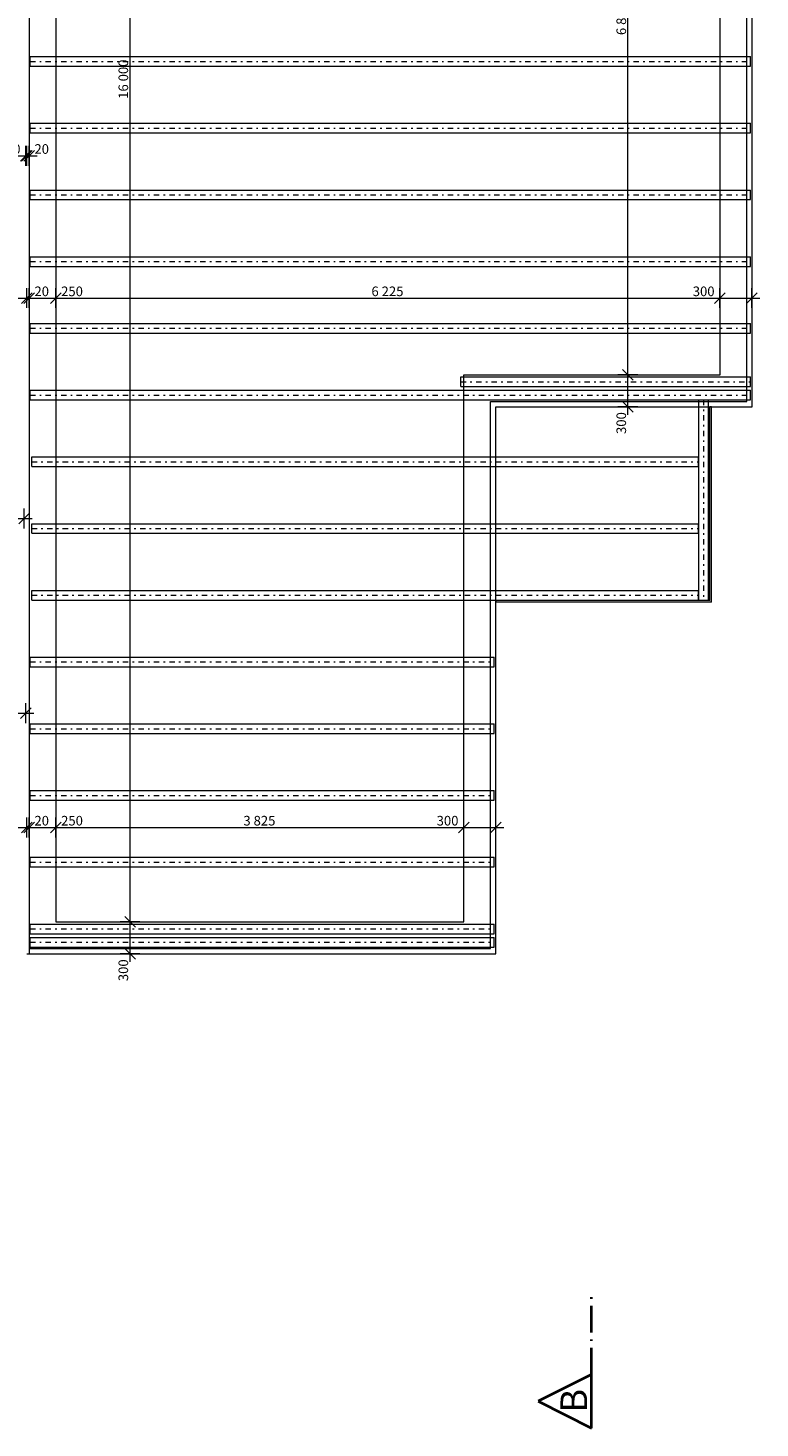
# Model space of a CAD drawing. Units: millimetres. Extents: x 483198 to 499765, y 86400 to 112775.
# Drawn here: x 491590 to 498449, y 86400 to 99512 of the extents above; entities that cross this region are included whole.
import ezdxf

# ---------------------------------------------------------------- set-up
doc = ezdxf.new("R2010")
doc.units = ezdxf.units.MM
doc.header["$MEASUREMENT"] = 0
for name, pattern in [('Wipeout_Contour', [1000, 0, -1000]), ('Čerchovaná L', [395, 250, -65, 15, -65]), ('Čerchovaná S', [145, 50, -40, 15, -40])]:
    doc.linetypes.add(name, pattern=pattern)
for name, color, linetype in [('EA_KOTY', 7, 'Continuous'), ('EA_REZOVE ROVINY', 7, 'Continuous'), ('EA_VYKRES', 7, 'Continuous')]:
    doc.layers.add(name, color=color, linetype=linetype)
doc.styles.add('GENERATED_STYLE_1', font='arial.ttf')
doc.dimstyles.new('GENERATED_STYLE__1', dxfattribs={"dimtxt": 89.999998, "dimasz": 95, "dimexe": 0.18, "dimexo": 0.0625, "dimgap": 0.09, "dimtad": 1, "dimtih": 1, "dimtoh": 1, "dimdec": 0, "dimzin": 0, "dimdsep": 46, "dimtxsty": 'GENERATED_STYLE_1', "dimblk": 'ARROWHEAD_6', "dimblk1": 'ARROWHEAD_6', "dimblk2": 'ARROWHEAD_6', "dimcen": 0.09, "dimse1": 1, "dimse2": 1, "dimclrd": 7, "dimclre": 7, "dimclrt": 7, "dimazin": 0, "dimtfac": 1, "dimtdec": 4, "dimtmove": 0, "dimatfit": 3, "dimfxl": 0, "dimtolj": 1, "dimtzin": 0, "dimarcsym": 0})
doc.dimstyles.new('GENERATED_STYLE__2', dxfattribs={"dimtxt": 89.999998, "dimasz": 95, "dimexe": 0.18, "dimexo": 0.0625, "dimgap": 0.09, "dimtad": 1, "dimdec": 0, "dimzin": 0, "dimdsep": 46, "dimtxsty": 'GENERATED_STYLE_1', "dimblk": 'ARROWHEAD_6', "dimblk1": 'ARROWHEAD_6', "dimblk2": 'ARROWHEAD_6', "dimcen": 0.09, "dimse1": 1, "dimse2": 1, "dimclrd": 7, "dimclre": 7, "dimclrt": 7, "dimazin": 0, "dimtfac": 1, "dimtdec": 4, "dimtmove": 0, "dimatfit": 3, "dimfxl": 0, "dimtolj": 1, "dimtzin": 0, "dimarcsym": 0})

# ---------------------------------------------------------------- blocks, each defined once
blk = doc.blocks.new('*D15')
at = {"layer": 'EA_KOTY', "color": 7, "linetype": 'Continuous', "lineweight": 5}
for p, q in [((491380, 97033), (491280, 96933)), ((491330, 96890), (491330, 97077)), ((491530, 96933), (491630, 97033)), ((491650, 97033), (491550, 96933)), ((491580, 96890), (491580, 97077)), ((491330, 96983), (491580, 96983))]:
    blk.add_line(p, q, dxfattribs=at)
blk = doc.blocks.new('ARROWHEAD_6')
at = {"color": 0, "linetype": 'Continuous', "lineweight": 0}
for p, q in [((0, 0), (-1, 0)), ((-0.5, -0.5), (0.5, 0.5))]:
    blk.add_line(p, q, dxfattribs=at)
blk = doc.blocks.new('*D16')
at = {"layer": 'EA_KOTY', "color": 7, "linetype": 'Continuous', "lineweight": 5}
for p, q in [((491530, 96933), (491630, 97033)), ((491650, 97033), (491550, 96933)), ((491580, 96890), (491580, 97077)), ((491600, 96890), (491600, 97077)), ((491580, 96983), (491600, 96983))]:
    blk.add_line(p, q, dxfattribs=at)
blk = doc.blocks.new('*D17')
at = {"layer": 'EA_KOTY', "color": 7, "linetype": 'Continuous', "lineweight": 5}
for p, q in [((491530, 96933), (491630, 97033)), ((491650, 97033), (491550, 96933)), ((491600, 96890), (491600, 97077)), ((491900, 97033), (491800, 96933)), ((491850, 96890), (491850, 97077)), ((491600, 96983), (491850, 96983))]:
    blk.add_line(p, q, dxfattribs=at)
at = {"layer": 'EA_KOTY', "color": 7, "lineweight": 5, "insert": (491650, 97001), "char_height": 90, "attachment_point": 7, "style": 'GENERATED_STYLE_1'}
blk.add_mtext('\\A1;{\\pql;\\fArial|b0|i0|c238|p34;20}', dxfattribs=at)
blk = doc.blocks.new('*D18')
at = {"layer": 'EA_KOTY', "color": 7, "linetype": 'Continuous', "lineweight": 5}
for p, q in [((491900, 97033), (491800, 96933)), ((491850, 96890), (491850, 97077)), ((498124, 97033), (498024, 96933)), ((498074, 96890), (498074, 97077)), ((491850, 96983), (498074, 96983))]:
    blk.add_line(p, q, dxfattribs=at)
at = {"layer": 'EA_KOTY', "color": 7, "lineweight": 5, "char_height": 90, "attachment_point": 7, "style": 'GENERATED_STYLE_1'}
for s, insert in [('\\A1;{\\pql;\\fArial|b0|i0|c238|p34;250}', (491900, 97001)), ('\\A1;{\\pql;\\fArial|b0|i0|c238|p34;6\xa0225}', (494808, 97001)), ('\\A1;{\\pql;\\fArial|b0|i0|c238|p34;300}', (497819, 97001))]:
    blk.add_mtext(s, dxfattribs=dict(at, insert=insert))
blk = doc.blocks.new('*D19')
at = {"layer": 'EA_KOTY', "color": 7, "linetype": 'Continuous', "lineweight": 5}
for p, q in [((498124, 97033), (498024, 96933)), ((498074, 96890), (498074, 97077)), ((498324, 96933), (498424, 97033)), ((498374, 96890), (498374, 97077)), ((498074, 96983), (498374, 96983)), ((498374, 96983), (498449, 96983))]:
    blk.add_line(p, q, dxfattribs=at)
blk = doc.blocks.new('*D23')
at = {"layer": 'EA_KOTY', "color": 7, "linetype": 'Continuous', "lineweight": 5}
for p, q in [((492639, 91140), (492452, 91140)), ((492496, 91190), (492596, 91090)), ((492546, 90840), (492546, 91140)), ((492496, 90890), (492596, 90790)), ((492639, 90840), (492452, 90840)), ((492546, 90765), (492546, 90840))]:
    blk.add_line(p, q, dxfattribs=at)
at = {"layer": 'EA_KOTY', "color": 7, "lineweight": 5, "insert": (492528, 90585), "char_height": 90, "attachment_point": 7, "rotation": 90, "style": 'GENERATED_STYLE_1'}
blk.add_mtext('\\A1;{\\pql;\\fArial|b0|i0|c238|p34;300}', dxfattribs=at)
blk = doc.blocks.new('*D24')
at = {"layer": 'EA_KOTY', "color": 7, "linetype": 'Continuous', "lineweight": 5}
for p, q in [((492639, 107140), (492452, 107140)), ((492496, 107190), (492596, 107090)), ((492546, 91140), (492546, 107140)), ((492639, 91140), (492452, 91140)), ((492496, 91190), (492596, 91090))]:
    blk.add_line(p, q, dxfattribs=at)
at = {"layer": 'EA_KOTY', "color": 7, "lineweight": 5, "char_height": 90, "attachment_point": 7, "rotation": 90, "style": 'GENERATED_STYLE_1'}
for s, insert in [('\\A1;{\\pql;\\fArial|b0|i0|c238|p34;300}', (492528, 106885)), ('\\A1;{\\pql;\\fArial|b0|i0|c238|p34;16\xa0000}', (492528, 98849))]:
    blk.add_mtext(s, dxfattribs=dict(at, insert=insert))
blk = doc.blocks.new('*D30')
at = {"layer": 'EA_KOTY', "color": 7, "linetype": 'Continuous', "lineweight": 5}
for p, q in [((491330, 106174), (491330, 106362)), ((491580, 106174), (491580, 106362)), ((491380, 106318), (491280, 106218)), ((491330, 106268), (491580, 106268)), ((491530, 106218), (491630, 106318)), ((491650, 106318), (491550, 106218))]:
    blk.add_line(p, q, dxfattribs=at)
blk = doc.blocks.new('*D31')
at = {"layer": 'EA_KOTY', "color": 7, "linetype": 'Continuous', "lineweight": 5}
for p, q in [((491580, 106174), (491580, 106362)), ((491600, 106174), (491600, 106362)), ((491530, 106218), (491630, 106318)), ((491650, 106318), (491550, 106218)), ((491580, 106268), (491600, 106268))]:
    blk.add_line(p, q, dxfattribs=at)
blk = doc.blocks.new('*D32')
at = {"layer": 'EA_KOTY', "color": 7, "linetype": 'Continuous', "lineweight": 5}
for p, q in [((491600, 106174), (491600, 106362)), ((491850, 106174), (491850, 106362)), ((491530, 106218), (491630, 106318)), ((491650, 106318), (491550, 106218)), ((491600, 106268), (491850, 106268)), ((491900, 106318), (491800, 106218))]:
    blk.add_line(p, q, dxfattribs=at)
at = {"layer": 'EA_KOTY', "color": 7, "lineweight": 5, "insert": (491650, 106286), "char_height": 90, "attachment_point": 7, "style": 'GENERATED_STYLE_1'}
blk.add_mtext('\\A1;{\\pql;\\fArial|b0|i0|c238|p34;20}', dxfattribs=at)
blk = doc.blocks.new('*D33')
at = {"layer": 'EA_KOTY', "color": 7, "linetype": 'Continuous', "lineweight": 5}
for p, q in [((491850, 106174), (491850, 106362)), ((495624, 106174), (495624, 106362)), ((491900, 106318), (491800, 106218)), ((491850, 106268), (495624, 106268)), ((495674, 106318), (495574, 106218))]:
    blk.add_line(p, q, dxfattribs=at)
at = {"layer": 'EA_KOTY', "color": 7, "lineweight": 5, "char_height": 90, "attachment_point": 7, "style": 'GENERATED_STYLE_1'}
for s, insert in [('\\A1;{\\pql;\\fArial|b0|i0|c238|p34;250}', (491900, 106286)), ('\\A1;{\\pql;\\fArial|b0|i0|c238|p34;3\xa0775}', (493583, 106286)), ('\\A1;{\\pql;\\fArial|b0|i0|c238|p34;300}', (495369, 106286))]:
    blk.add_mtext(s, dxfattribs=dict(at, insert=insert))
blk = doc.blocks.new('*D35')
at = {"layer": 'EA_KOTY', "color": 7, "linetype": 'Continuous', "lineweight": 5}
for p, q in [((495924, 106174), (495924, 106362)), ((498074, 106174), (498074, 106362)), ((495974, 106318), (495874, 106218)), ((495924, 106268), (498074, 106268)), ((498124, 106318), (498024, 106218))]:
    blk.add_line(p, q, dxfattribs=at)
at = {"layer": 'EA_KOTY', "color": 7, "lineweight": 5, "char_height": 90, "attachment_point": 7, "style": 'GENERATED_STYLE_1'}
for s, insert in [('\\A1;{\\pql;\\fArial|b0|i0|c238|p34;2\xa0150}', (496743, 106286)), ('\\A1;{\\pql;\\fArial|b0|i0|c238|p34;300}', (497819, 106286))]:
    blk.add_mtext(s, dxfattribs=dict(at, insert=insert))
blk = doc.blocks.new('*D36')
at = {"layer": 'EA_KOTY', "color": 7, "linetype": 'Continuous', "lineweight": 5}
for p, q in [((498074, 106174), (498074, 106362)), ((498374, 106174), (498374, 106362)), ((498124, 106318), (498024, 106218)), ((498074, 106268), (498374, 106268)), ((498324, 106218), (498424, 106318)), ((498374, 106268), (498449, 106268))]:
    blk.add_line(p, q, dxfattribs=at)
blk = doc.blocks.new('*D40')
at = {"layer": 'EA_KOTY', "color": 7, "linetype": 'Continuous', "lineweight": 5}
for p, q in [((491380, 100787), (491280, 100687)), ((491330, 100643), (491330, 100831)), ((491330, 100737), (491580, 100737)), ((491530, 100687), (491630, 100787)), ((491650, 100787), (491550, 100687)), ((491580, 100643), (491580, 100831))]:
    blk.add_line(p, q, dxfattribs=at)
blk = doc.blocks.new('*D41')
at = {"layer": 'EA_KOTY', "color": 7, "linetype": 'Continuous', "lineweight": 5}
for p, q in [((491530, 100687), (491630, 100787)), ((491650, 100787), (491550, 100687)), ((491580, 100643), (491580, 100831)), ((491580, 100737), (491600, 100737)), ((491600, 100643), (491600, 100831))]:
    blk.add_line(p, q, dxfattribs=at)
blk = doc.blocks.new('*D42')
at = {"layer": 'EA_KOTY', "color": 7, "linetype": 'Continuous', "lineweight": 5}
for p, q in [((491530, 100687), (491630, 100787)), ((491650, 100787), (491550, 100687)), ((491600, 100643), (491600, 100831)), ((491600, 100737), (491850, 100737)), ((491900, 100787), (491800, 100687)), ((491850, 100643), (491850, 100831))]:
    blk.add_line(p, q, dxfattribs=at)
at = {"layer": 'EA_KOTY', "color": 7, "lineweight": 5, "insert": (491650, 100755), "char_height": 90, "attachment_point": 7, "style": 'GENERATED_STYLE_1'}
blk.add_mtext('\\A1;{\\pql;\\fArial|b0|i0|c238|p34;20}', dxfattribs=at)
blk = doc.blocks.new('*D43')
at = {"layer": 'EA_KOTY', "color": 7, "linetype": 'Continuous', "lineweight": 5}
for p, q in [((491900, 100787), (491800, 100687)), ((491850, 100643), (491850, 100831)), ((491850, 100737), (497624, 100737)), ((497674, 100787), (497574, 100687)), ((497624, 100643), (497624, 100831))]:
    blk.add_line(p, q, dxfattribs=at)
at = {"layer": 'EA_KOTY', "color": 7, "lineweight": 5, "char_height": 90, "attachment_point": 7, "style": 'GENERATED_STYLE_1'}
for s, insert in [('\\A1;{\\pql;\\fArial|b0|i0|c238|p34;250}', (491900, 100755)), ('\\A1;{\\pql;\\fArial|b0|i0|c238|p34;5\xa0775}', (494583, 100755)), ('\\A1;{\\pql;\\fArial|b0|i0|c238|p34;300}', (497369, 100755))]:
    blk.add_mtext(s, dxfattribs=dict(at, insert=insert))
blk = doc.blocks.new('*D45')
at = {"layer": 'EA_KOTY', "color": 7, "linetype": 'Continuous', "lineweight": 5}
for p, q in [((497974, 100787), (497874, 100687)), ((497924, 100643), (497924, 100831)), ((497924, 100737), (498374, 100737)), ((498324, 100687), (498424, 100787)), ((498374, 100643), (498374, 100831)), ((498374, 100737), (498449, 100737))]:
    blk.add_line(p, q, dxfattribs=at)
at = {"layer": 'EA_KOTY', "color": 7, "lineweight": 5, "insert": (498047, 100755), "char_height": 90, "attachment_point": 7, "style": 'GENERATED_STYLE_1'}
blk.add_mtext('\\A1;{\\pql;\\fArial|b0|i0|c238|p34;450}', dxfattribs=at)
blk = doc.blocks.new('*D48')
at = {"layer": 'EA_KOTY', "color": 7, "linetype": 'Continuous', "lineweight": 5}
for p, q in [((491380, 92075), (491280, 91975)), ((491330, 91931), (491330, 92119)), ((491530, 91975), (491630, 92075)), ((491650, 92075), (491550, 91975)), ((491580, 91931), (491580, 92119)), ((491330, 92025), (491580, 92025))]:
    blk.add_line(p, q, dxfattribs=at)
blk = doc.blocks.new('*D49')
at = {"layer": 'EA_KOTY', "color": 7, "linetype": 'Continuous', "lineweight": 5}
for p, q in [((491530, 91975), (491630, 92075)), ((491650, 92075), (491550, 91975)), ((491580, 91931), (491580, 92119)), ((491600, 91931), (491600, 92119)), ((491580, 92025), (491600, 92025))]:
    blk.add_line(p, q, dxfattribs=at)
blk = doc.blocks.new('*D50')
at = {"layer": 'EA_KOTY', "color": 7, "linetype": 'Continuous', "lineweight": 5}
for p, q in [((491530, 91975), (491630, 92075)), ((491650, 92075), (491550, 91975)), ((491600, 91931), (491600, 92119)), ((491900, 92075), (491800, 91975)), ((491850, 91931), (491850, 92119)), ((491600, 92025), (491850, 92025))]:
    blk.add_line(p, q, dxfattribs=at)
at = {"layer": 'EA_KOTY', "color": 7, "lineweight": 5, "insert": (491650, 92043), "char_height": 90, "attachment_point": 7, "style": 'GENERATED_STYLE_1'}
blk.add_mtext('\\A1;{\\pql;\\fArial|b0|i0|c238|p34;20}', dxfattribs=at)
blk = doc.blocks.new('*D51')
at = {"layer": 'EA_KOTY', "color": 7, "linetype": 'Continuous', "lineweight": 5}
for p, q in [((491900, 92075), (491800, 91975)), ((491850, 91931), (491850, 92119)), ((495724, 92075), (495624, 91975)), ((495674, 91931), (495674, 92119)), ((491850, 92025), (495674, 92025))]:
    blk.add_line(p, q, dxfattribs=at)
at = {"layer": 'EA_KOTY', "color": 7, "lineweight": 5, "char_height": 90, "attachment_point": 7, "style": 'GENERATED_STYLE_1'}
for s, insert in [('\\A1;{\\pql;\\fArial|b0|i0|c238|p34;250}', (491900, 92043)), ('\\A1;{\\pql;\\fArial|b0|i0|c238|p34;3\xa0825}', (493608, 92043)), ('\\A1;{\\pql;\\fArial|b0|i0|c238|p34;300}', (495419, 92043))]:
    blk.add_mtext(s, dxfattribs=dict(at, insert=insert))
blk = doc.blocks.new('*D52')
at = {"layer": 'EA_KOTY', "color": 7, "linetype": 'Continuous', "lineweight": 5}
for p, q in [((495724, 92075), (495624, 91975)), ((495674, 91931), (495674, 92119)), ((495924, 91975), (496024, 92075)), ((495974, 91931), (495974, 92119)), ((495674, 92025), (495974, 92025)), ((495974, 92025), (496049, 92025))]:
    blk.add_line(p, q, dxfattribs=at)
blk = doc.blocks.new('*D53')
at = {"layer": 'EA_KOTY', "color": 7, "linetype": 'Continuous', "lineweight": 5}
for p, q in [((497305, 96265), (497118, 96265)), ((497162, 96315), (497262, 96215)), ((497212, 95965), (497212, 96265)), ((497162, 96015), (497262, 95915)), ((497305, 95965), (497118, 95965)), ((497212, 95890), (497212, 95965))]:
    blk.add_line(p, q, dxfattribs=at)
at = {"layer": 'EA_KOTY', "color": 7, "lineweight": 5, "insert": (497194, 95710), "char_height": 90, "attachment_point": 7, "rotation": 90, "style": 'GENERATED_STYLE_1'}
blk.add_mtext('\\A1;{\\pql;\\fArial|b0|i0|c238|p34;300}', dxfattribs=at)
blk = doc.blocks.new('*D54')
at = {"layer": 'EA_KOTY', "color": 7, "linetype": 'Continuous', "lineweight": 5}
for p, q in [((497305, 103140), (497118, 103140)), ((497162, 103190), (497262, 103090)), ((497212, 96265), (497212, 103140)), ((497305, 96265), (497118, 96265)), ((497162, 96315), (497262, 96215))]:
    blk.add_line(p, q, dxfattribs=at)
at = {"layer": 'EA_KOTY', "color": 7, "lineweight": 5, "char_height": 90, "attachment_point": 7, "rotation": 90, "style": 'GENERATED_STYLE_1'}
for s, insert in [('\\A1;{\\pql;\\fArial|b0|i0|c238|p34;300}', (497194, 102885)), ('\\A1;{\\pql;\\fArial|b0|i0|c238|p34;6\xa0875}', (497194, 99446))]:
    blk.add_mtext(s, dxfattribs=dict(at, insert=insert))
blk = doc.blocks.new('*D92')
at = {"layer": 'EA_KOTY', "color": 7, "linetype": 'Continuous', "lineweight": 5}
for p, q in [((484870, 98366), (484770, 98266)), ((484820, 98222), (484820, 98410)), ((491520, 98266), (491620, 98366)), ((491530, 98266), (491630, 98366)), ((491650, 98366), (491550, 98266)), ((491570, 98222), (491570, 98410)), ((484745, 98316), (484820, 98316)), ((484820, 98316), (491570, 98316))]:
    blk.add_line(p, q, dxfattribs=at)
at = {"layer": 'EA_KOTY', "color": 7, "lineweight": 5, "char_height": 90, "attachment_point": 7, "style": 'GENERATED_STYLE_1'}
for s, insert in [('\\A1;{\\pql;\\fArial|b0|i0|c238|p34;6\xa0750}', (487972, 98334)), ('\\A1;{\\pql;\\fArial|b0|i0|c238|p34;10}', (491383, 98334))]:
    blk.add_mtext(s, dxfattribs=dict(at, insert=insert))
blk = doc.blocks.new('*D93')
at = {"layer": 'EA_KOTY', "color": 7, "linetype": 'Continuous', "lineweight": 5}
for p, q in [((491520, 98266), (491620, 98366)), ((491530, 98266), (491630, 98366)), ((491650, 98366), (491550, 98266)), ((491570, 98222), (491570, 98410)), ((491580, 98222), (491580, 98410)), ((491570, 98316), (491580, 98316))]:
    blk.add_line(p, q, dxfattribs=at)
blk = doc.blocks.new('*D94')
at = {"layer": 'EA_KOTY', "color": 7, "linetype": 'Continuous', "lineweight": 5}
for p, q in [((491520, 98266), (491620, 98366)), ((491530, 98266), (491630, 98366)), ((491650, 98366), (491550, 98266)), ((491580, 98222), (491580, 98410)), ((491600, 98222), (491600, 98410)), ((491580, 98316), (491600, 98316)), ((491600, 98316), (491675, 98316))]:
    blk.add_line(p, q, dxfattribs=at)
at = {"layer": 'EA_KOTY', "color": 7, "lineweight": 5, "insert": (491650, 98334), "char_height": 90, "attachment_point": 7, "style": 'GENERATED_STYLE_1'}
blk.add_mtext('\\A1;{\\pql;\\fArial|b0|i0|c238|p34;20}', dxfattribs=at)
blk = doc.blocks.new('*D95')
at = {"layer": 'EA_KOTY', "color": 7, "linetype": 'Continuous', "lineweight": 5}
for p, q in [((487270, 93145), (487170, 93045)), ((487220, 93002), (487220, 93189)), ((491520, 93045), (491620, 93145)), ((491570, 93002), (491570, 93189)), ((487145, 93095), (487220, 93095)), ((487220, 93095), (491570, 93095)), ((491570, 93095), (491645, 93095))]:
    blk.add_line(p, q, dxfattribs=at)
at = {"layer": 'EA_KOTY', "color": 7, "lineweight": 5, "insert": (489241, 93113), "char_height": 90, "attachment_point": 7, "style": 'GENERATED_STYLE_1'}
blk.add_mtext('\\A1;{\\pql;\\fArial|b0|i0|c238|p34;4\xa0350}', dxfattribs=at)
blk = doc.blocks.new('*D101')
at = {"layer": 'EA_KOTY', "color": 7, "linetype": 'Continuous', "lineweight": 5}
for p, q in [((487555, 94969), (487455, 94869)), ((487505, 94825), (487505, 95012)), ((491505, 94869), (491605, 94969)), ((491555, 94825), (491555, 95012)), ((487505, 94919), (491555, 94919)), ((491555, 94919), (491630, 94919))]:
    blk.add_line(p, q, dxfattribs=at)
at = {"layer": 'EA_KOTY', "color": 7, "lineweight": 5, "insert": (489376, 94937), "char_height": 90, "attachment_point": 7, "style": 'GENERATED_STYLE_1'}
blk.add_mtext('\\A1;{\\pql;\\fArial|b0|i0|c238|p34;4\xa0050}', dxfattribs=at)

msp = doc.modelspace()

# ---------------------------------------------------------------- linework, layer by layer
at = {"layer": 'EA_REZOVE ROVINY', "color": 7, "linetype": 'Čerchovaná L', "lineweight": 40}
msp.add_line((496870.7, 86900), (496870.7, 87650), dxfattribs=at)
at = {"layer": 'EA_VYKRES', "color": 44, "linetype": 'Continuous', "lineweight": 18}
for p, q in [((491609.5, 99244.9), (498359.3, 99244.9)), ((491609.5, 99154.9), (491609.5, 99244.9)), ((491609.5, 99154.9), (498359.3, 99154.9)), ((498359.3, 99154.9), (498359.3, 99244.9)), ((491609.5, 98619.9), (498359.3, 98619.9)), ((491609.5, 98529.9), (491609.5, 98619.9)), ((498359.3, 98529.9), (498359.3, 98619.9)), ((491609.5, 98529.9), (498359.3, 98529.9)), ((491609.5, 97994.9), (498359.3, 97994.9)), ((491609.5, 97904.9), (491609.5, 97994.9)), ((498359.3, 97904.9), (498359.3, 97994.9)), ((491609.5, 97904.9), (498359.3, 97904.9)), ((491609.5, 97369.9), (498359.3, 97369.9)), ((491609.5, 97279.9), (491609.5, 97369.9)), ((498359.3, 97279.9), (498359.3, 97369.9)), ((491609.5, 97279.9), (498359.3, 97279.9)), ((491609.5, 96744.9), (498359.3, 96744.9)), ((491609.5, 96654.9), (491609.5, 96744.9)), ((491609.5, 96654.9), (498359.3, 96654.9)), ((498359.3, 96654.9), (498359.3, 96744.9)), ((495644.3, 96244.9), (498359.3, 96244.9)), ((495644.3, 96154.9), (495644.3, 96244.9)), ((498359.3, 96154.9), (498359.3, 96244.9)), ((491609.5, 96119.9), (498359.3, 96119.9)), ((491609.5, 96029.9), (491609.5, 96119.9)), ((495644.3, 96154.9), (498359.3, 96154.9)), ((498359.3, 96029.9), (498359.3, 96119.9)), ((491609.5, 96029.9), (498359.3, 96029.9)), ((497874.3, 96029.9), (497874.3, 94154.9)), ((497874.3, 96029.9), (497964.3, 96029.9)), ((497964.3, 96029.9), (497964.3, 94154.9)), ((491624.5, 95494.9), (497874.3, 95494.9)), ((491624.5, 95404.9), (491624.5, 95494.9)), ((497874.3, 95404.9), (497874.3, 95494.9)), ((491624.5, 95404.9), (497874.3, 95404.9)), ((491624.5, 94869.9), (497874.3, 94869.9)), ((491624.5, 94779.9), (491624.5, 94869.9)), ((497874.3, 94779.9), (497874.3, 94869.9)), ((491624.5, 94779.9), (497874.3, 94779.9)), ((491624.5, 94244.9), (497874.3, 94244.9)), ((491624.5, 94154.9), (491624.5, 94244.9)), ((491624.5, 94154.9), (497874.3, 94154.9)), ((497874.3, 94154.9), (497874.3, 94244.9)), ((497874.3, 94154.9), (497964.3, 94154.9)), ((491609.5, 93619.9), (495959.3, 93619.9)), ((491609.5, 93529.9), (491609.5, 93619.9)), ((491609.5, 93529.9), (495959.3, 93529.9)), ((495959.3, 93529.9), (495959.3, 93619.9)), ((491609.5, 92994.9), (495959.3, 92994.9)), ((491609.5, 92904.9), (491609.5, 92994.9)), ((495959.3, 92904.9), (495959.3, 92994.9)), ((491609.5, 92904.9), (495959.3, 92904.9)), ((491609.5, 92369.9), (495959.3, 92369.9)), ((491609.5, 92279.9), (491609.5, 92369.9)), ((495959.3, 92279.9), (495959.3, 92369.9)), ((491609.5, 92279.9), (495959.3, 92279.9)), ((491609.5, 91744.9), (495959.3, 91744.9)), ((491609.5, 91654.9), (491609.5, 91744.9)), ((495959.3, 91654.9), (495959.3, 91744.9)), ((491609.5, 91654.9), (495959.3, 91654.9)), ((491609.5, 91119.9), (495959.3, 91119.9)), ((491609.5, 91029.9), (491609.5, 91119.9)), ((491609.5, 91029.9), (495959.3, 91029.9)), ((495959.3, 91029.9), (495959.3, 91119.9)), ((491609.5, 90994.9), (495959.3, 90994.9)), ((491609.5, 90904.9), (491609.5, 90994.9)), ((491609.5, 90904.9), (495959.3, 90904.9)), ((495959.3, 90904.9), (495959.3, 90994.9))]:
    msp.add_line(p, q, dxfattribs=at)
at = {"layer": 'EA_VYKRES', "color": 69, "linetype": 'Čerchovaná S', "lineweight": 18}
for p, q in [((491609.5, 99199.9), (498359.3, 99199.9)), ((491609.5, 98574.9), (498359.3, 98574.9)), ((491609.5, 97949.9), (498359.3, 97949.9)), ((491609.5, 97324.9), (498359.3, 97324.9)), ((491609.5, 96699.9), (498359.3, 96699.9)), ((495644.3, 96199.9), (498359.3, 96199.9)), ((491609.5, 96074.9), (498359.3, 96074.9)), ((497919.3, 96029.9), (497919.3, 94154.9)), ((491624.5, 95449.9), (497874.3, 95449.9)), ((491624.5, 94824.9), (497874.3, 94824.9)), ((491624.5, 94199.9), (497874.3, 94199.9)), ((491609.5, 93574.9), (495959.3, 93574.9)), ((491609.5, 92949.9), (495959.3, 92949.9)), ((491609.5, 92324.9), (495959.3, 92324.9)), ((491609.5, 91699.9), (495959.3, 91699.9)), ((491609.5, 91074.9), (495959.3, 91074.9)), ((491609.5, 90949.9), (495959.3, 90949.9))]:
    msp.add_line(p, q, dxfattribs=at)
at = {"layer": 'EA_VYKRES', "color": 252, "linetype": 'Continuous', "lineweight": 5, "true_color": 0x838383, "flags": 128}
for points in [[(498374.3, 95964.9), (498374.3, 100564.9), (497924.3, 100564.9), (497924.3, 103439.9), (495924.2, 103439.9), (495924.2, 107439.9), (491599.5, 107439.9), (491599.5, 90839.9), (495974.3, 90839.9), (495974.3, 95964.9)], [(498324.3, 96014.9), (498324.3, 100514.9), (497874.3, 100514.9), (497874.3, 103389.9), (495874.2, 103389.9), (495874.2, 107389.9), (491599.5, 107389.9), (491599.5, 90889.9), (495924.3, 90889.9), (495924.3, 96014.9)], [(498074.3, 96264.9), (498074.3, 100264.9), (497624.3, 100264.9), (497624.3, 103139.9), (495624.2, 103139.9), (495624.2, 107139.9), (491849.5, 107139.9), (491849.5, 91139.9), (495674.3, 91139.9), (495674.3, 96264.9)]]:
    msp.add_lwpolyline(points, close=True, dxfattribs=at)
at = {"layer": 'EA_VYKRES', "color": 7, "linetype": 'Continuous', "lineweight": 15, "flags": 128}
for points in [[(497979.3, 94149.9), (497979.3, 95964.9)], [(497994.3, 95964.9), (497979.3, 95964.9)], [(497994.3, 94134.9), (497994.3, 95964.9)], [(497979.3, 94149.9), (495974.3, 94149.9)], [(495974.3, 94149.9), (495974.3, 94134.9)], [(497994.3, 94134.9), (495974.3, 94134.9)]]:
    msp.add_lwpolyline(points, dxfattribs=at)
at = {"layer": 'EA_VYKRES', "color": 252, "linetype": 'Continuous', "lineweight": 5, "true_color": 0x838383, "flags": 128}
msp.add_lwpolyline([(491579.5, 90839.9), (491599.5, 90839.9)], dxfattribs=at)

# ---------------------------------------------------------------- dimensions: what is measured, and where the dimension line sits
at = {"layer": 'EA_KOTY', "color": 7, "linetype": 'Continuous', "lineweight": 5}
for base, p1, p2, picture, middle in [((492545.5, 107139.9), (487504.8, 91139.9), (487554.8, 107139.9), '*D24', (492482.5, 99038.3)), ((497211.6, 103139.9), (498074.3, 96264.9), (497624.3, 103139.9), '*D54', (497148.6, 99600.6)), ((497211.6, 96264.9), (498374.3, 95964.9), (498074.3, 96264.9), '*D53', (497148.6, 95812.9)), ((492545.5, 91139.9), (487204.8, 90839.9), (487504.8, 91139.9), '*D23', (492482.5, 90687.9))]:
    dim = msp.add_linear_dim(base=base, p1=p1, p2=p2, angle=90, dimstyle='GENERATED_STYLE__2', dxfattribs=at)
    dim.commit()
    dim.dimension.update_dxf_attribs({"geometry": picture, "text_midpoint": middle, "dimtype": 160, "text_rotation": 90})
for base, p1, p2, picture, middle in [((495624.2, 106268.2), (491849.5, 91139.9), (495624.2, 103139.9), '*D33', (493737.6, 106331.2)), ((498074.3, 106268.2), (495924.2, 103439.9), (498074.3, 96264.9), '*D35', (496897.5, 106331.2)), ((491579.5, 106268.2), (491329.5, 91139.9), (491579.5, 90839.9), '*D30', (491177.5, 106331.2)), ((491849.5, 106268.2), (491599.5, 90839.9), (491849.5, 91139.9), '*D32', (492002.4, 106331.2)), ((491599.5, 106268.2), (491579.5, 90839.9), (491599.5, 90839.9), '*D31', (491718.1, 106331.2)), ((498374.3, 106268.2), (498074.3, 96264.9), (498374.3, 95964.9), '*D36', (497922.3, 106331.2)), ((498374.3, 100737.2), (497924.3, 103439.9), (498374.3, 95964.9), '*D45', (498149.7, 100800.2)), ((497624.3, 100737.2), (491849.5, 91139.9), (497624.3, 103139.9), '*D43', (494737.6, 100800.2)), ((491849.5, 100737.2), (491599.5, 90839.9), (491849.5, 91139.9), '*D42', (492002.4, 100800.2)), ((491579.5, 100737.2), (491329.5, 91139.9), (491579.5, 90839.9), '*D40', (491177.5, 100800.2)), ((491599.5, 100737.2), (491579.5, 90839.9), (491599.5, 90839.9), '*D41', (491718.1, 100800.2)), ((491569.5, 98316.2), (484819.8, 99779.9), (491569.5, 99779.9), '*D92', (488127.1, 98379.2)), ((491579.5, 98316.2), (491569.5, 99779.9), (491579.5, 90839.9), '*D93', (491451.5, 98379.2)), ((491599.5, 98316.2), (491579.5, 90839.9), (491599.5, 90839.9), '*D94', (491718.1, 98379.2)), ((498074.3, 96983.5), (491849.5, 91139.9), (498074.3, 96264.9), '*D18', (494962.6, 97046.5)), ((491579.5, 96983.5), (491329.5, 91139.9), (491579.5, 90839.9), '*D15', (491177.5, 97046.5)), ((491849.5, 96983.5), (491599.5, 90839.9), (491849.5, 91139.9), '*D17', (492002.4, 97046.5)), ((491599.5, 96983.5), (491579.5, 90839.9), (491599.5, 90839.9), '*D16', (491718.1, 97046.5)), ((498374.3, 96983.5), (498074.3, 96264.9), (498374.3, 95964.9), '*D19', (497922.3, 97046.5)), ((491554.5, 94918.5), (487504.8, 96264.9), (491554.5, 94199.9), '*D101', (489530.4, 94981.5)), ((491569.5, 93095.3), (487219.8, 92994.9), (491569.5, 92994.9), '*D95', (489395.4, 93158.3)), ((495674.3, 92024.9), (491849.5, 91139.9), (495674.3, 91139.9), '*D51', (493762.6, 92087.9)), ((491579.5, 92024.9), (491329.5, 91139.9), (491579.5, 90839.9), '*D48', (491177.5, 92087.9)), ((491849.5, 92024.9), (491599.5, 90839.9), (491849.5, 91139.9), '*D50', (492002.4, 92087.9)), ((491599.5, 92024.9), (491579.5, 90839.9), (491599.5, 90839.9), '*D49', (491718.1, 92087.9)), ((495974.3, 92024.9), (495674.3, 91139.9), (495974.3, 90839.9), '*D52', (495522.3, 92087.9))]:
    dim = msp.add_linear_dim(base=base, p1=p1, p2=p2, dimstyle='GENERATED_STYLE__1', dxfattribs=at)
    dim.commit()
    dim.dimension.update_dxf_attribs({"geometry": picture, "text_midpoint": middle, "dimtype": 160})

# ---------------------------------------------------------------- next in the draw order: wipeouts: each hides what was drawn before it
at = {"color": 254, "linetype": 'Wipeout_Contour', "lineweight": 0, "ltscale": 1512615.902179518}
msp.add_wipeout([(496870.7, 86400), (496870.7, 86900), (496370.7, 86650)], dxfattribs=at).dxf.layer = 'EA_REZOVE ROVINY'

# ---------------------------------------------------------------- next in the draw order: linework, layer by layer
at = {"layer": 'EA_REZOVE ROVINY', "color": 7, "linetype": 'Continuous', "lineweight": 40}
for p, q in [((496870.7, 86900), (496370.7, 86650)), ((496870.7, 86400), (496870.7, 86900)), ((496370.7, 86650), (496870.7, 86400))]:
    msp.add_line(p, q, dxfattribs=at)

# ---------------------------------------------------------------- next in the draw order: texts
at = {"layer": 'EA_REZOVE ROVINY', "color": 7, "lineweight": 5, "insert": (496829.5, 86542.6), "char_height": 250, "attachment_point": 7, "rotation": 90, "style": 'GENERATED_STYLE_1'}
msp.add_mtext('\\A1;{\\pql;\\fArial|b0|i0|c238|p34;B}', dxfattribs=at)

doc.saveas('drawing.dxf')
